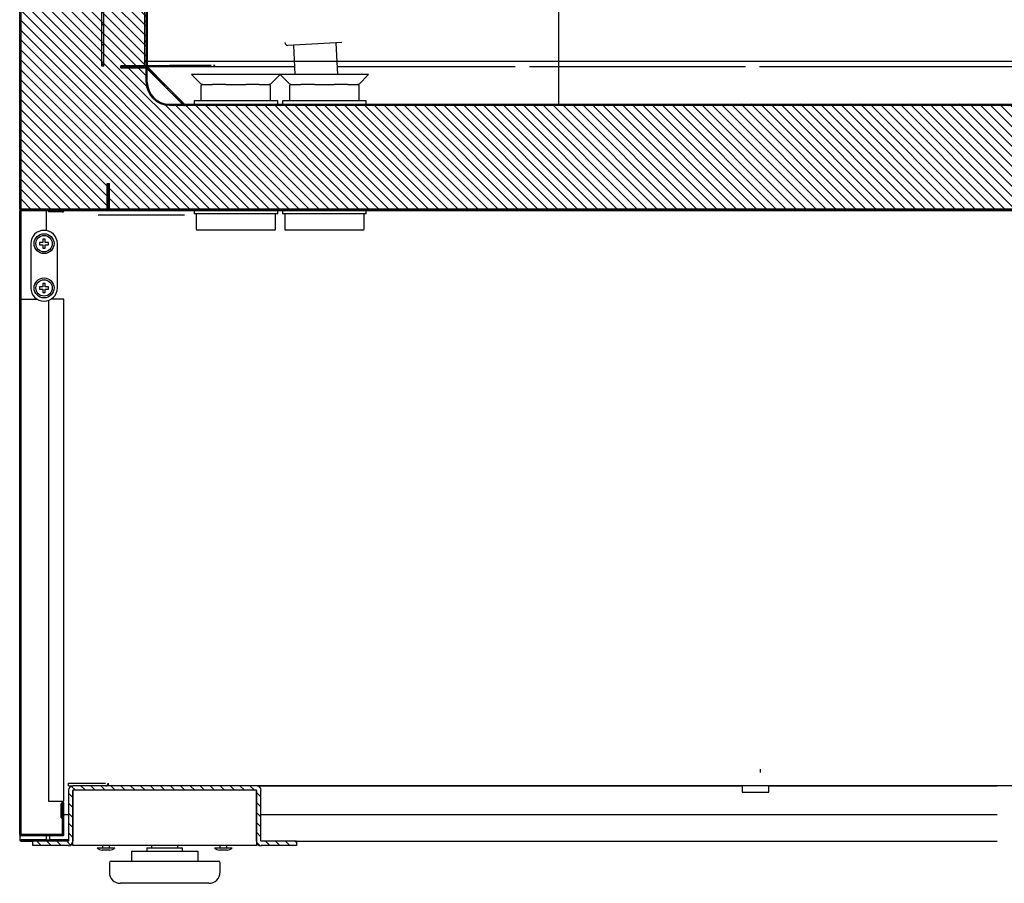
# Model space of a CAD drawing. Units: millimetres. Extents: x 0 to 4294, y -346 to 305.
# Drawn here: x 3222 to 3244, y 152 to 171 of the extents above; entities that cross this region are included whole.
import ezdxf

# ---------------------------------------------------------------- set-up
doc = ezdxf.new("R2010")
doc.units = ezdxf.units.MM
for name, color, linetype in [('10AN1095', 7, 'Continuous'), ('402X36ME-1000', 7, 'Continuous'), ('407X08', 7, 'Continuous'), ('603X16', 7, 'Continuous'), ('603X74', 7, 'Continuous'), ('701X51', 7, 'Continuous'), ('__SERINF01_OFICT', 7, 'Continuous'), ('Default', 7, 'Continuous')]:
    doc.layers.add(name, color=color, linetype=linetype)
doc.styles.add('SEACAD_Solid_Edge_ISO', font='seiso.ttf')
doc.dimstyles.new('INFRICO_COT', dxfattribs={"dimtxt": 3, "dimasz": 2.25, "dimexe": 1.5, "dimexo": 2.25, "dimgap": 1.5, "dimtad": 1, "dimdec": 0, "dimlfac": 20, "dimzin": 12, "dimtxsty": 'SEACAD_Solid_Edge_ISO', "dimblk1": '_SE_FILLED', "dimblk2": '_SE_FILLED', "dimsah": 1, "dimcen": 1.5, "dimadec": 1, "dimazin": 0, "dimtfac": 1, "dimtdec": 0, "dimtmove": 0, "dimatfit": 3, "dimfxl": 1, "dimtolj": 1, "dimtzin": 12, "dimarcsym": 0})
pattern_1 = [(225, (3168.82204, -573.99514), (0.2245064, -0.2245064), [])]
pattern_2 = [(135, (3168.82204, -573.99514), (-0.1122532, -0.1122532), [])]
pattern_3 = [(225, (3168.82204, -573.99514), (0.1122532, -0.1122532), [])]

# ---------------------------------------------------------------- blocks, each defined once
blk = doc.blocks.new('_SE_FILLED')
at = {"color": 0}
blk.add_line((0, 0), (-1, 0), dxfattribs=at)
blk.add_solid([(0, 0), (-1, -0.1665), (-1, 0.1665), (0, 0)], dxfattribs=at)
blk = doc.blocks.new('*D176')
at = {"color": 0, "lineweight": -2}
for p, q in [((3226.813, 193.183), (3235.27, 193.183)), ((3233.77, 190.933), (3233.77, 171.682)), ((3227.224, 169.432), (3235.27, 169.432))]:
    blk.add_line(p, q, dxfattribs=at)
at = {"layer": 'Defpoints', "color": 0}
for p in [(3224.563, 193.183), (3224.974, 169.432), (3233.77, 169.432)]:
    blk.add_point(p, dxfattribs=at)
at = {"color": 0, "lineweight": -2, "xscale": 2.25, "yscale": 2.25, "zscale": 2.25}
for p, rotation in [((3233.77, 193.183), 90), ((3233.77, 169.432), 270)]:
    blk.add_blockref('_SE_FILLED', p, dxfattribs=dict(at, rotation=rotation))
at = {"color": 0, "insert": (3230.768, 181.307), "char_height": 3, "attachment_point": 5, "rotation": 90, "style": 'SEACAD_Solid_Edge_ISO'}
blk.add_mtext('\\A1;475', dxfattribs=at)
blk = doc.blocks.new('*D177')
at = {"color": 0, "lineweight": -2}
for p, q in [((3253.653, 172.652), (3253.653, 171.902)), ((3224.474, 172.557), (3224.474, 171.902)), ((3226.724, 170.402), (3251.403, 170.402))]:
    blk.add_line(p, q, dxfattribs=at)
at = {"layer": 'Defpoints', "color": 0}
for p in [(3253.653, 170.402), (3253.653, 170.402), (3224.474, 170.307)]:
    blk.add_point(p, dxfattribs=at)
at = {"color": 0, "lineweight": -2, "xscale": 2.25, "yscale": 2.25, "zscale": 2.25, "rotation": 180}
blk.add_blockref('_SE_FILLED', (3224.474, 170.402), dxfattribs=at)
at = {"color": 0, "lineweight": -2, "xscale": 2.25, "yscale": 2.25, "zscale": 2.25}
blk.add_blockref('_SE_FILLED', (3253.653, 170.402), dxfattribs=at)
at = {"color": 0, "insert": (3239.063, 173.421), "char_height": 3, "attachment_point": 5, "style": 'SEACAD_Solid_Edge_ISO'}
blk.add_mtext('\\A1;584', dxfattribs=at)

msp = doc.modelspace()

# ---------------------------------------------------------------- hatches: boundary and pattern name
at = {"layer": '__SERINF01_OFICT', "linetype": 'Continuous'}
h = msp.add_hatch(dxfattribs=at)
h.set_pattern_fill('LINE', scale=0.1, angle=135, style=0)
h.set_pattern_definition([(135, (3168.82204, -573.99514), (-0.2245064, -0.2245064), [])])
edge = h.paths.add_edge_path()
edge.add_line((3223.197, 194.033), (3221.622, 194.033))
edge.add_arc((3221.622, 194.002), 0.0305, 90, 180)
edge.add_line((3221.592, 194.002), (3221.592, 167.062))
edge.add_arc((3221.622, 167.062), 0.0305, 180, 270)
edge.add_line((3221.622, 167.032), (3223.562, 167.032))
edge.add_arc((3223.562, 167.062), 0.0305, 270, 360)
edge.add_line((3223.592, 167.062), (3223.592, 167.632))
edge.add_line((3223.592, 167.632), (3223.562, 167.632))
edge.add_line((3223.562, 167.632), (3223.562, 167.062))
edge.add_arc((3223.562, 167.062), 0.0005, 270, 360, ccw=False)
edge.add_line((3223.562, 167.062), (3221.622, 167.062))
edge.add_arc((3221.622, 167.062), 0.0005, 180, 270, ccw=False)
edge.add_line((3221.622, 167.062), (3221.622, 194.002))
edge.add_arc((3221.622, 194.002), 0.0005, 90, 180, ccw=False)
edge.add_line((3221.622, 194.003), (3223.197, 194.003))
edge.add_arc((3223.197, 194.002), 0.0005, 360, 450, ccw=False)
edge.add_line((3223.197, 194.002), (3223.197, 193.683))
edge.add_line((3223.197, 193.683), (3223.227, 193.683))
edge.add_line((3223.227, 193.683), (3223.227, 194.002))
edge.add_arc((3223.197, 194.002), 0.0305, 360, 450)
h = msp.add_hatch(dxfattribs=at)
h.set_pattern_fill('LINE', scale=0.05, angle=135, style=0)
h.set_pattern_definition(pattern_2)
edge = h.paths.add_edge_path()
edge.add_arc((3224.028, 192.868), 0.01, 270, 360, ccw=False)
edge.add_line((3224.028, 192.858), (3223.563, 192.858))
edge.add_arc((3223.563, 192.868), 0.01, 180, 270, ccw=False)
edge.add_line((3223.553, 192.868), (3223.553, 193.803))
edge.add_arc((3223.543, 193.803), 0.01, 360, 430.3794)
edge.add_arc((3223.798, 194.519), 0.75, 228.7646, 250.3794, ccw=False)
edge.add_arc((3223.297, 193.948), 0.01, 408.7646, 540)
edge.add_line((3223.287, 193.948), (3223.287, 193.641))
edge.add_arc((3223.277, 193.641), 0.01, 323.1508, 360, ccw=False)
edge.add_line((3223.285, 193.635), (3223.251, 193.59))
edge.add_arc((3223.259, 193.584), 0.01, 143.1508, 195)
edge.add_line((3223.249, 193.581), (3223.277, 193.476))
edge.add_arc((3223.301, 193.483), 0.025, 195, 270)
edge.add_line((3223.301, 193.458), (3223.391, 193.458))
edge.add_arc((3223.391, 193.448), 0.01, 360, 450, ccw=False)
edge.add_line((3223.401, 193.448), (3223.401, 193.418))
edge.add_arc((3223.391, 193.418), 0.01, 270, 360, ccw=False)
edge.add_line((3223.391, 193.408), (3223.301, 193.408))
edge.add_arc((3223.301, 193.483), 0.075, 195, 270, ccw=False)
edge.add_line((3223.229, 193.463), (3223.177, 193.658))
edge.add_line((3223.177, 193.658), (3223.227, 193.658))
edge.add_line((3223.227, 193.658), (3223.227, 194.003))
edge.add_line((3223.227, 194.003), (3221.622, 194.003))
edge.add_line((3221.622, 194.003), (3221.622, 167.062))
edge.add_line((3221.622, 167.062), (3253.462, 167.062))
edge.add_line((3253.462, 167.062), (3253.462, 168.407))
edge.add_line((3253.462, 168.407), (3252.869, 168.407))
edge.add_line((3252.869, 168.407), (3252.869, 168.332))
edge.add_line((3252.869, 168.332), (3252.682, 168.407))
edge.add_line((3252.682, 168.407), (3251.606, 168.407))
edge.add_line((3251.606, 168.407), (3251.053, 168.574))
edge.add_line((3251.053, 168.574), (3251.053, 169.442))
edge.add_line((3251.053, 169.442), (3251.403, 169.442))
edge.add_line((3251.403, 169.442), (3251.403, 169.382))
edge.add_line((3251.403, 169.382), (3251.123, 169.382))
edge.add_line((3251.123, 169.382), (3251.123, 168.622))
edge.add_line((3251.123, 168.622), (3251.606, 168.622))
edge.add_line((3251.606, 168.622), (3251.606, 170.119))
edge.add_line((3251.606, 170.119), (3251.413, 170.208))
edge.add_line((3251.413, 170.208), (3250.985, 170.037))
edge.add_arc((3250.974, 170.065), 0.03, 111.7264, 291.7264, ccw=False)
edge.add_line((3250.963, 170.093), (3251.375, 170.257))
edge.add_line((3251.375, 170.257), (3249.749, 170.257))
edge.add_line((3249.749, 170.257), (3249.749, 169.932))
edge.add_arc((3249.224, 169.932), 0.525, 270, 360, ccw=False)
edge.add_line((3249.224, 169.407), (3224.974, 169.407))
edge.add_arc((3224.974, 169.932), 0.525, 180, 270, ccw=False)
edge.add_line((3224.449, 169.932), (3224.449, 193.597))
edge.add_line((3224.449, 193.597), (3224.448, 193.597))
edge.add_line((3224.448, 193.597), (3224.448, 193.24))
edge.add_arc((3224.438, 193.24), 0.01, 330, 360, ccw=False)
edge.add_line((3224.446, 193.235), (3224.377, 193.115))
edge.add_arc((3224.347, 193.123), 0.0309, 135.9638, 344.0362, ccw=False)
edge.add_line((3224.325, 193.145), (3224.376, 193.233))
edge.add_arc((3224.367, 193.238), 0.01, 330, 450)
edge.add_line((3224.367, 193.248), (3223.623, 193.248))
edge.add_arc((3223.623, 193.238), 0.01, 90, 180)
edge.add_line((3223.613, 193.238), (3223.613, 192.928))
edge.add_arc((3223.623, 192.928), 0.01, 180, 270)
edge.add_line((3223.623, 192.918), (3224.028, 192.918))
edge.add_arc((3224.028, 192.908), 0.01, 360, 450, ccw=False)
edge.add_line((3224.038, 192.908), (3224.038, 192.868))
h = msp.add_hatch(dxfattribs=at)
h.set_pattern_fill('LINE', scale=0.1, angle=225, style=0)
h.set_pattern_definition(pattern_1)
edge = h.paths.add_edge_path()
edge.add_line((3224.474, 170.307), (3224.474, 193.782))
edge.add_line((3224.474, 193.782), (3224.449, 193.782))
edge.add_line((3224.449, 193.782), (3224.449, 170.307))
edge.add_arc((3224.448, 170.307), 0.0005, 270, 360, ccw=False)
edge.add_line((3224.448, 170.307), (3223.874, 170.307))
edge.add_line((3223.874, 170.307), (3223.874, 170.282))
edge.add_line((3223.874, 170.282), (3224.448, 170.282))
edge.add_arc((3224.448, 170.307), 0.0255, 270, 360)
h = msp.add_hatch(dxfattribs=at)
h.set_pattern_fill('LINE', scale=0.1, angle=225, style=0)
h.set_pattern_definition(pattern_1)
h.paths.add_polyline_path([(3223.449, 187.292), (3223.449, 170.292), (3223.489, 170.292), (3223.489, 187.292)])
h = msp.add_hatch(dxfattribs=at)
h.set_pattern_fill('LINE', scale=0.1, angle=225, style=0)
h.set_pattern_definition(pattern_1)
h.paths.add_polyline_path([(3224.409, 187.292), (3224.409, 170.292), (3224.449, 170.292), (3224.449, 187.292)])
h = msp.add_hatch(dxfattribs=at)
h.set_pattern_fill('LINE', scale=0.05, angle=135, style=0)
h.set_pattern_definition(pattern_2)
edge = h.paths.add_edge_path()
edge.add_line((3249.749, 170.257), (3251.574, 170.257))
edge.add_line((3251.574, 170.257), (3251.574, 170.282))
edge.add_line((3251.574, 170.282), (3249.749, 170.282))
edge.add_arc((3249.749, 170.257), 0.025, 90, 180)
edge.add_line((3249.724, 170.257), (3249.724, 169.932))
edge.add_arc((3249.224, 169.932), 0.5, 270, 360, ccw=False)
edge.add_line((3249.224, 169.432), (3224.974, 169.432))
edge.add_arc((3224.974, 169.932), 0.5, 180, 270, ccw=False)
edge.add_line((3224.474, 169.932), (3224.474, 170.257))
edge.add_arc((3224.449, 170.257), 0.025, 360, 450)
edge.add_line((3224.449, 170.282), (3223.874, 170.282))
edge.add_line((3223.874, 170.282), (3223.874, 170.257))
edge.add_line((3223.874, 170.257), (3224.449, 170.257))
edge.add_line((3224.449, 170.257), (3224.449, 169.932))
edge.add_arc((3224.974, 169.932), 0.525, 180, 270)
edge.add_line((3224.974, 169.407), (3249.224, 169.407))
edge.add_arc((3249.224, 169.932), 0.525, 270, 360)
edge.add_line((3249.749, 169.932), (3249.749, 170.257))
h = msp.add_hatch(dxfattribs=at)
h.set_pattern_fill('LINE', scale=0.05, angle=225, style=0)
h.set_pattern_definition(pattern_3)
edge = h.paths.add_edge_path()
edge.add_line((3249.731, 170.274), (3248.887, 169.43))
edge.add_arc((3248.886, 169.43), 0.0005, 270, 315, ccw=False)
edge.add_line((3248.886, 169.429), (3225.311, 169.429))
edge.add_arc((3225.311, 169.43), 0.0005, 225, 270, ccw=False)
edge.add_line((3225.311, 169.43), (3224.466, 170.274))
edge.add_arc((3224.448, 170.256), 0.0255, 405, 450)
edge.add_line((3224.448, 170.282), (3223.874, 170.282))
edge.add_line((3223.874, 170.282), (3223.874, 170.257))
edge.add_line((3223.874, 170.257), (3224.448, 170.257))
edge.add_arc((3224.448, 170.256), 0.0005, 405, 450, ccw=False)
edge.add_line((3224.449, 170.257), (3225.293, 169.412))
edge.add_arc((3225.311, 169.43), 0.0255, 225, 270)
edge.add_line((3225.311, 169.404), (3248.886, 169.404))
edge.add_arc((3248.886, 169.43), 0.0255, 270, 315)
edge.add_line((3248.904, 169.412), (3249.749, 170.257))
edge.add_arc((3249.749, 170.256), 0.0005, 90, 135, ccw=False)
edge.add_line((3249.749, 170.257), (3251.574, 170.257))
edge.add_line((3251.574, 170.257), (3251.574, 170.282))
edge.add_line((3251.574, 170.282), (3249.749, 170.282))
edge.add_arc((3249.749, 170.256), 0.0255, 90, 135)
h = msp.add_hatch(dxfattribs=at)
h.set_pattern_fill('LINE', scale=0.1, angle=225, style=0)
h.set_pattern_definition(pattern_1)
edge = h.paths.add_edge_path()
edge.add_line((3250.993, 167.057), (3250.993, 167.632))
edge.add_line((3250.993, 167.632), (3250.968, 167.632))
edge.add_line((3250.968, 167.632), (3250.968, 167.057))
edge.add_arc((3250.968, 167.057), 0.0005, 270, 360, ccw=False)
edge.add_line((3250.968, 167.057), (3223.618, 167.057))
edge.add_arc((3223.618, 167.057), 0.0005, 180, 270, ccw=False)
edge.add_line((3223.617, 167.057), (3223.617, 167.632))
edge.add_line((3223.617, 167.632), (3223.592, 167.632))
edge.add_line((3223.592, 167.632), (3223.592, 167.057))
edge.add_arc((3223.618, 167.057), 0.0255, 180, 270)
edge.add_line((3223.618, 167.032), (3250.968, 167.032))
edge.add_arc((3250.968, 167.057), 0.0255, 270, 360)
h = msp.add_hatch(dxfattribs=at)
h.set_pattern_fill('LINE', scale=0.05, angle=225, style=0)
h.set_pattern_definition(pattern_3)
edge = h.paths.add_edge_path()
edge.add_line((3222.242, 167.027), (3222.242, 166.997))
edge.add_line((3222.242, 166.997), (3222.562, 166.997))
edge.add_arc((3222.562, 167.027), 0.0305, 270.0102, 450)
edge.add_line((3222.562, 167.058), (3221.622, 167.058))
edge.add_arc((3221.622, 167.027), 0.0305, 90, 180)
edge.add_line((3221.592, 167.027), (3221.592, 165.28))
edge.add_line((3221.592, 165.28), (3221.622, 165.28))
edge.add_line((3221.622, 165.28), (3221.622, 167.027))
edge.add_arc((3221.622, 167.027), 0.0005, 90, 180, ccw=False)
edge.add_line((3221.622, 167.028), (3222.562, 167.028))
edge.add_arc((3222.562, 167.027), 0.0005, 270.02, 450, ccw=False)
edge.add_line((3222.562, 167.027), (3222.242, 167.027))
h = msp.add_hatch(dxfattribs=at)
h.set_pattern_fill('LINE', scale=0.05, angle=225, style=0)
h.set_pattern_definition(pattern_3)
h.paths.add_polyline_path([(3221.592, 164.644), (3221.592, 164.432), (3221.622, 164.432), (3221.622, 164.644)])
h = msp.add_hatch(dxfattribs=at)
h.set_pattern_fill('LINE', scale=0.05, angle=225, style=0)
h.set_pattern_definition(pattern_3)
h.paths.add_polyline_path([(3221.592, 163.836), (3221.592, 163.584), (3221.622, 163.584), (3221.622, 163.836)])
h = msp.add_hatch(dxfattribs=at)
h.set_pattern_fill('LINE', scale=0.05, angle=225, style=0)
h.set_pattern_definition(pattern_3)
h.paths.add_polyline_path([(3221.592, 162.948), (3221.592, 162.736), (3221.622, 162.736), (3221.622, 162.948)])
h = msp.add_hatch(dxfattribs=at)
h.set_pattern_fill('LINE', scale=0.05, angle=225, style=0)
h.set_pattern_definition(pattern_3)
h.paths.add_polyline_path([(3221.592, 162.099), (3221.592, 161.887), (3221.622, 161.887), (3221.622, 162.099)])
h = msp.add_hatch(dxfattribs=at)
h.set_pattern_fill('LINE', scale=0.05, angle=225, style=0)
h.set_pattern_definition(pattern_3)
h.paths.add_polyline_path([(3221.592, 161.251), (3221.592, 161.038), (3221.622, 161.038), (3221.622, 161.251)])
h = msp.add_hatch(dxfattribs=at)
h.set_pattern_fill('LINE', scale=0.05, angle=225, style=0)
h.set_pattern_definition(pattern_3)
h.paths.add_polyline_path([(3221.592, 160.401), (3221.592, 160.185), (3221.622, 160.185), (3221.622, 160.401)])
h = msp.add_hatch(dxfattribs=at)
h.set_pattern_fill('LINE', scale=0.05, angle=225, style=0)
h.set_pattern_definition(pattern_3)
h.paths.add_polyline_path([(3221.592, 159.549), (3221.592, 159.337), (3221.622, 159.337), (3221.622, 159.549)])
h = msp.add_hatch(dxfattribs=at)
h.set_pattern_fill('LINE', scale=0.05, angle=225, style=0)
h.set_pattern_definition(pattern_3)
h.paths.add_polyline_path([(3221.592, 158.704), (3221.592, 158.492), (3221.622, 158.492), (3221.622, 158.704)])
h = msp.add_hatch(dxfattribs=at)
h.set_pattern_fill('LINE', scale=0.05, angle=225, style=0)
h.set_pattern_definition(pattern_3)
h.paths.add_polyline_path([(3221.592, 157.856), (3221.592, 157.644), (3221.622, 157.644), (3221.622, 157.856)])
h = msp.add_hatch(dxfattribs=at)
h.set_pattern_fill('LINE', scale=0.05, angle=225, style=0)
h.set_pattern_definition(pattern_3)
h.paths.add_polyline_path([(3221.592, 157.007), (3221.592, 156.795), (3221.622, 156.795), (3221.622, 157.007)])
h = msp.add_hatch(dxfattribs=at)
h.set_pattern_fill('LINE', scale=0.05, angle=225, style=0)
h.set_pattern_definition(pattern_3)
h.paths.add_polyline_path([(3221.592, 156.159), (3221.592, 155.947), (3221.622, 155.947), (3221.622, 156.159)])
h = msp.add_hatch(dxfattribs=at)
h.set_pattern_fill('LINE', scale=0.05, angle=225, style=0)
h.set_pattern_definition(pattern_3)
h.paths.add_polyline_path([(3221.592, 155.31), (3221.592, 155.098), (3221.622, 155.098), (3221.622, 155.31)])
h = msp.add_hatch(dxfattribs=at)
h.set_pattern_fill('LINE', scale=0.05, angle=225, style=0)
h.set_pattern_definition(pattern_3)
edge = h.paths.add_edge_path()
edge.add_line((3222.531, 153.307), (3222.561, 153.307))
edge.add_line((3222.561, 153.307), (3222.561, 153.627))
edge.add_arc((3222.562, 153.627), 0.0005, 0, 179.985, ccw=False)
edge.add_line((3222.562, 153.627), (3222.562, 152.937))
edge.add_arc((3222.562, 152.937), 0.0005, 270, 360, ccw=False)
edge.add_line((3222.562, 152.937), (3221.622, 152.937))
edge.add_arc((3221.622, 152.937), 0.0005, 180, 270, ccw=False)
edge.add_line((3221.622, 152.937), (3221.622, 154.462))
edge.add_line((3221.622, 154.462), (3221.592, 154.462))
edge.add_line((3221.592, 154.462), (3221.592, 152.937))
edge.add_arc((3221.622, 152.937), 0.0305, 180, 270)
edge.add_line((3221.622, 152.907), (3222.562, 152.907))
edge.add_arc((3222.562, 152.937), 0.0305, 270, 360)
edge.add_line((3222.592, 152.937), (3222.592, 153.627))
edge.add_arc((3222.562, 153.627), 0.0305, 360, 539.99)
edge.add_line((3222.531, 153.627), (3222.531, 153.307))
h = msp.add_hatch(dxfattribs=at)
h.set_pattern_fill('LINE', scale=0.05, angle=135, style=0)
h.set_pattern_definition(pattern_2)
edge = h.paths.add_edge_path()
edge.add_arc((3222.692, 152.782), 0.101, 270, 360)
edge.add_line((3222.792, 152.782), (3222.792, 153.931))
edge.add_arc((3222.793, 153.931), 0.0005, 90, 180, ccw=False)
edge.add_line((3222.793, 153.932), (3226.942, 153.932))
edge.add_arc((3226.942, 153.931), 0.0005, 360, 450, ccw=False)
edge.add_line((3226.942, 153.931), (3226.942, 152.782))
edge.add_arc((3227.043, 152.782), 0.101, 180, 270)
edge.add_line((3227.043, 152.682), (3227.842, 152.682))
edge.add_line((3227.842, 152.682), (3227.842, 152.782))
edge.add_line((3227.842, 152.782), (3227.043, 152.782))
edge.add_arc((3227.043, 152.782), 0.0005, 180, 270, ccw=False)
edge.add_line((3227.042, 152.782), (3227.042, 153.931))
edge.add_arc((3226.942, 153.931), 0.101, 360, 450)
edge.add_line((3226.942, 154.032), (3222.793, 154.032))
edge.add_arc((3222.793, 153.931), 0.101, 90, 180)
edge.add_line((3222.692, 153.931), (3222.692, 152.782))
edge.add_arc((3222.692, 152.782), 0.0005, 270, 360, ccw=False)
edge.add_line((3222.692, 152.782), (3221.892, 152.782))
edge.add_line((3221.892, 152.782), (3221.892, 152.682))
edge.add_line((3221.892, 152.682), (3222.692, 152.682))

# ---------------------------------------------------------------- linework, layer by layer
at = {"layer": '10AN1095', "color": 7, "linetype": 'Continuous'}
for p, q in [((3222.692, 154.092), (3223.532, 154.092)), ((3222.692, 154.032), (3222.692, 154.092)), ((3222.692, 154.032), (3222.793, 154.032))]:
    msp.add_line(p, q, dxfattribs=at)
for radius in [0.0601, 0.0001]:
    msp.add_arc((3223.532, 154.092), radius, 270, 0, dxfattribs=at)
at = {"layer": '402X36ME-1000', "color": 7, "linetype": 'Continuous'}
for p, q in [((3223.562, 167.032), (3223.618, 167.032)), ((3223.362, 166.932), (3225.312, 166.932))]:
    msp.add_line(p, q, dxfattribs=at)
at = {"layer": '407X08', "color": 7, "linetype": 'Continuous'}
for p, q in [((3221.842, 166.282), (3221.842, 165.282)), ((3222.442, 165.282), (3222.442, 166.282))]:
    msp.add_line(p, q, dxfattribs=at)
for centre in [(3222.142, 166.282), (3222.142, 165.282)]:
    msp.add_circle(centre, 0.225, dxfattribs=at)
for centre, start, end in [((3222.142, 166.282), 0, 180), ((3222.142, 165.282), 180, 0)]:
    msp.add_arc(centre, 0.3, start, end, dxfattribs=at)
at = {"layer": '603X16', "color": 7, "linetype": 'Continuous'}
for p, q in [((3227.474, 170.102), (3225.474, 170.102)), ((3225.474, 170.102), (3225.699, 169.877)), ((3227.249, 169.877), (3227.474, 170.102)), ((3229.474, 170.102), (3227.474, 170.102)), ((3227.474, 170.102), (3227.699, 169.877)), ((3229.249, 169.877), (3229.474, 170.102)), ((3225.719, 169.877), (3225.699, 169.877)), ((3226.25, 169.877), (3225.943, 169.877)), ((3227.004, 169.877), (3226.697, 169.877)), ((3227.249, 169.877), (3227.228, 169.877)), ((3227.719, 169.877), (3227.699, 169.877)), ((3228.25, 169.877), (3227.943, 169.877)), ((3229.004, 169.877), (3228.697, 169.877)), ((3229.249, 169.877), (3229.228, 169.877)), ((3225.799, 167.062), (3225.799, 167.057)), ((3225.86, 167.062), (3225.86, 167.057)), ((3227.087, 167.062), (3227.087, 167.057)), ((3227.149, 167.057), (3227.149, 167.062)), ((3227.799, 167.062), (3227.799, 167.057)), ((3227.86, 167.062), (3227.86, 167.057)), ((3229.087, 167.062), (3229.087, 167.057)), ((3229.149, 167.057), (3229.149, 167.062))]:
    msp.add_line(p, q, dxfattribs=at)
at = {"layer": '603X74', "color": 7, "linetype": 'Continuous'}
for p, q in [((3225.694, 169.507), (3225.694, 169.852)), ((3225.719, 169.877), (3225.943, 169.877)), ((3226.25, 169.877), (3226.474, 169.877)), ((3226.474, 169.877), (3226.697, 169.877)), ((3227.004, 169.877), (3227.228, 169.877)), ((3227.253, 169.852), (3227.253, 169.507)), ((3227.694, 169.507), (3227.694, 169.852)), ((3227.719, 169.877), (3227.943, 169.877)), ((3228.25, 169.877), (3228.474, 169.877)), ((3228.474, 169.877), (3228.697, 169.877)), ((3229.004, 169.877), (3229.228, 169.877)), ((3229.253, 169.852), (3229.253, 169.507)), ((3227.419, 169.507), (3225.529, 169.507)), ((3225.529, 169.507), (3225.529, 169.432)), ((3227.419, 169.432), (3227.419, 169.507)), ((3229.419, 169.507), (3227.529, 169.507)), ((3227.529, 169.507), (3227.529, 169.432)), ((3229.419, 169.432), (3229.419, 169.507)), ((3225.529, 167.032), (3225.529, 166.957)), ((3227.419, 166.957), (3227.419, 167.032)), ((3227.529, 167.032), (3227.529, 166.957)), ((3229.419, 166.957), (3229.419, 167.032)), ((3227.419, 166.957), (3225.529, 166.957)), ((3225.577, 166.957), (3225.577, 166.612)), ((3227.37, 166.612), (3227.37, 166.957)), ((3229.419, 166.957), (3227.529, 166.957)), ((3227.577, 166.957), (3227.577, 166.612)), ((3229.37, 166.612), (3229.37, 166.957)), ((3226.038, 166.587), (3225.602, 166.587)), ((3226.909, 166.587), (3226.038, 166.587)), ((3227.345, 166.587), (3226.909, 166.587)), ((3228.038, 166.587), (3227.602, 166.587)), ((3228.909, 166.587), (3228.038, 166.587)), ((3229.345, 166.587), (3228.909, 166.587))]:
    msp.add_line(p, q, dxfattribs=at)
for centre, start, end in [((3225.719, 169.852), 90, 180), ((3227.228, 169.852), 0, 90), ((3227.719, 169.852), 90, 180), ((3229.228, 169.852), 0, 90), ((3225.602, 166.612), 180, 270), ((3227.345, 166.612), 270, 0), ((3227.602, 166.612), 180, 270), ((3229.345, 166.612), 270, 0)]:
    msp.add_arc(centre, 0.025, start, end, dxfattribs=at)
at = {"layer": '701X51', "color": 7, "linetype": 'Continuous'}
for p, q in [((3222.167, 166.382), (3222.117, 166.382)), ((3222.117, 166.382), (3222.117, 166.307)), ((3222.167, 166.307), (3222.167, 166.382)), ((3222.117, 166.307), (3222.042, 166.307)), ((3222.042, 166.307), (3222.042, 166.257)), ((3222.042, 166.257), (3222.117, 166.257)), ((3222.117, 166.257), (3222.117, 166.182)), ((3222.117, 166.182), (3222.167, 166.182)), ((3222.242, 166.307), (3222.167, 166.307)), ((3222.167, 166.182), (3222.167, 166.257)), ((3222.167, 166.257), (3222.242, 166.257)), ((3222.242, 166.257), (3222.242, 166.307)), ((3222.117, 165.307), (3222.042, 165.307)), ((3222.042, 165.307), (3222.042, 165.257)), ((3222.042, 165.257), (3222.117, 165.257)), ((3222.167, 165.382), (3222.117, 165.382)), ((3222.117, 165.382), (3222.117, 165.307)), ((3222.117, 165.257), (3222.117, 165.182)), ((3222.167, 165.307), (3222.167, 165.382)), ((3222.242, 165.307), (3222.167, 165.307)), ((3222.167, 165.182), (3222.167, 165.257)), ((3222.167, 165.257), (3222.242, 165.257)), ((3222.242, 165.257), (3222.242, 165.307)), ((3222.117, 165.182), (3222.167, 165.182))]:
    msp.add_line(p, q, dxfattribs=at)
for centre in [(3222.142, 166.282), (3222.142, 165.282)]:
    msp.add_circle(centre, 0.185, dxfattribs=at)
at = {"layer": '__SERINF01_OFICT', "color": 7, "linetype": 'Continuous'}
for p, q in [((3221.592, 167.062), (3221.592, 194.002)), ((3221.622, 167.062), (3221.622, 194.003)), ((3221.622, 167.062), (3221.622, 194.002)), ((3224.449, 193.782), (3224.449, 170.307)), ((3224.474, 193.782), (3224.474, 170.307)), ((3224.449, 193.597), (3224.449, 169.932)), ((3223.449, 170.292), (3223.449, 187.292)), ((3223.489, 170.292), (3223.489, 187.292)), ((3224.409, 187.292), (3224.409, 170.292)), ((3224.449, 187.292), (3224.449, 170.292)), ((3228.865, 170.826), (3227.646, 170.762)), ((3228.775, 170.102), (3228.737, 170.819)), ((3227.774, 170.769), (3227.808, 170.102)), ((3223.489, 170.292), (3223.449, 170.292)), ((3223.874, 170.307), (3223.874, 170.282)), ((3223.874, 170.307), (3224.448, 170.307)), ((3223.874, 170.282), (3224.448, 170.282)), ((3223.874, 170.257), (3223.874, 170.282)), ((3223.874, 170.282), (3224.449, 170.282)), ((3223.874, 170.282), (3224.448, 170.282)), ((3223.874, 170.282), (3223.874, 170.257)), ((3223.874, 170.257), (3224.449, 170.257)), ((3223.874, 170.257), (3224.448, 170.257)), ((3224.449, 170.292), (3224.409, 170.292)), ((3224.449, 170.282), (3224.974, 170.282)), ((3224.449, 169.932), (3224.449, 170.257)), ((3225.293, 169.412), (3224.449, 170.257)), ((3225.311, 169.43), (3224.466, 170.274)), ((3224.474, 170.307), (3224.974, 170.307)), ((3224.474, 169.932), (3224.474, 170.257)), ((3224.475, 170.274), (3224.475, 170.282)), ((3225.309, 169.432), (3224.475, 170.274)), ((3225.889, 170.307), (3224.974, 170.307)), ((3224.974, 170.282), (3227.799, 170.282)), ((3225.914, 170.307), (3225.889, 170.307)), ((3225.999, 170.307), (3225.973, 170.307)), ((3225.999, 170.282), (3225.999, 170.307)), ((3228.765, 170.282), (3232.787, 170.282)), ((3233.105, 170.282), (3237.987, 170.282)), ((3238.305, 170.282), (3249.224, 170.282)), ((3224.974, 169.432), (3249.224, 169.432)), ((3224.974, 169.407), (3249.224, 169.407)), ((3224.974, 169.407), (3249.224, 169.407)), ((3248.886, 169.429), (3225.311, 169.429)), ((3248.886, 169.404), (3225.311, 169.404)), ((3223.592, 167.632), (3223.562, 167.632)), ((3223.562, 167.632), (3223.562, 167.062)), ((3223.592, 167.632), (3223.592, 167.062)), ((3223.592, 167.057), (3223.592, 167.632)), ((3223.617, 167.632), (3223.592, 167.632)), ((3223.617, 167.057), (3223.617, 167.632)), ((3221.592, 167.062), (3221.592, 167.027)), ((3221.592, 165.28), (3221.592, 167.027)), ((3221.622, 167.062), (3221.622, 167.062)), ((3221.622, 167.062), (3221.622, 167.062)), ((3221.622, 167.062), (3223.562, 167.062)), ((3253.462, 167.062), (3221.622, 167.062)), ((3222.562, 167.058), (3221.622, 167.058)), ((3221.622, 167.032), (3223.562, 167.032)), ((3222.562, 167.028), (3221.622, 167.028)), ((3221.622, 165.28), (3221.622, 167.027)), ((3221.993, 167.062), (3221.993, 167.062)), ((3222.023, 167.062), (3222.023, 167.062)), ((3222.192, 167.028), (3222.192, 166.577)), ((3222.242, 167.027), (3222.242, 166.997)), ((3222.562, 167.027), (3222.242, 167.027)), ((3223.562, 167.062), (3223.562, 167.062)), ((3223.618, 167.057), (3223.618, 167.062)), ((3223.618, 167.057), (3223.618, 167.057)), ((3223.618, 167.057), (3250.968, 167.057)), ((3223.618, 167.032), (3250.968, 167.032)), ((3232.787, 167.062), (3232.787, 167.057)), ((3233.105, 167.057), (3233.105, 167.062)), ((3237.987, 167.062), (3237.987, 167.057)), ((3238.305, 167.057), (3238.305, 167.062)), ((3222.562, 166.997), (3222.242, 166.997)), ((3221.592, 165.095), (3221.592, 165.28)), ((3221.622, 165.28), (3221.592, 165.28)), ((3221.622, 165.095), (3221.622, 165.28)), ((3221.592, 164.644), (3221.592, 165.095)), ((3221.622, 164.644), (3221.622, 165.095)), ((3221.622, 165.027), (3221.983, 165.027)), ((3221.622, 165.027), (3221.622, 165.027)), ((3222.562, 165.027), (3222.301, 165.027)), ((3222.592, 165.027), (3222.562, 165.027)), ((3222.592, 153.687), (3222.592, 165.027)), ((3222.242, 164.999), (3222.242, 153.687)), ((3222.242, 164.999), (3222.242, 153.687)), ((3221.592, 164.644), (3221.622, 164.644)), ((3221.592, 164.432), (3221.592, 164.644)), ((3221.622, 164.432), (3221.622, 164.644)), ((3221.592, 163.893), (3221.592, 164.432)), ((3221.622, 164.432), (3221.592, 164.432)), ((3221.622, 163.893), (3221.622, 164.432)), ((3221.592, 163.836), (3221.592, 163.893)), ((3221.592, 163.836), (3221.622, 163.836)), ((3221.592, 163.584), (3221.592, 163.836)), ((3221.622, 163.836), (3221.622, 163.893)), ((3221.622, 163.584), (3221.622, 163.836)), ((3221.592, 162.948), (3221.592, 163.584)), ((3221.622, 163.584), (3221.592, 163.584)), ((3221.622, 162.948), (3221.622, 163.584)), ((3221.592, 162.948), (3221.622, 162.948)), ((3221.592, 162.736), (3221.592, 162.948)), ((3221.622, 162.736), (3221.622, 162.948)), ((3221.592, 162.55), (3221.592, 162.736)), ((3221.622, 162.736), (3221.592, 162.736)), ((3221.622, 162.55), (3221.622, 162.736)), ((3221.592, 162.099), (3221.592, 162.55)), ((3221.622, 162.099), (3221.622, 162.55)), ((3221.592, 162.099), (3221.622, 162.099)), ((3221.592, 161.887), (3221.592, 162.099)), ((3221.622, 161.887), (3221.622, 162.099)), ((3221.592, 161.251), (3221.592, 161.887)), ((3221.622, 161.887), (3221.592, 161.887)), ((3221.622, 161.251), (3221.622, 161.887)), ((3221.592, 161.251), (3221.622, 161.251)), ((3221.592, 161.038), (3221.592, 161.251)), ((3221.622, 161.038), (3221.622, 161.251)), ((3221.592, 160.853), (3221.592, 161.038)), ((3221.622, 161.038), (3221.592, 161.038)), ((3221.622, 160.853), (3221.622, 161.038)), ((3221.592, 160.401), (3221.592, 160.853)), ((3221.622, 160.401), (3221.622, 160.853)), ((3221.592, 160.401), (3221.622, 160.401)), ((3221.592, 160.185), (3221.592, 160.401)), ((3221.622, 160.185), (3221.622, 160.401)), ((3221.592, 159.549), (3221.592, 160.185)), ((3221.622, 160.185), (3221.592, 160.185)), ((3221.622, 159.549), (3221.622, 160.185)), ((3221.592, 159.549), (3221.622, 159.549)), ((3221.592, 159.337), (3221.592, 159.549)), ((3221.622, 159.337), (3221.622, 159.549)), ((3221.622, 159.337), (3221.592, 159.337)), ((3221.592, 159.157), (3221.592, 159.332)), ((3221.622, 159.157), (3221.622, 159.332)), ((3221.592, 158.704), (3221.592, 159.157)), ((3221.622, 158.704), (3221.622, 159.157)), ((3221.592, 158.704), (3221.622, 158.704)), ((3221.592, 158.492), (3221.592, 158.704)), ((3221.622, 158.492), (3221.622, 158.704)), ((3221.592, 157.856), (3221.592, 158.492)), ((3221.622, 158.492), (3221.592, 158.492)), ((3221.622, 157.856), (3221.622, 158.492)), ((3221.592, 157.856), (3221.622, 157.856)), ((3221.592, 157.644), (3221.592, 157.856)), ((3221.622, 157.644), (3221.622, 157.856)), ((3221.592, 157.459), (3221.592, 157.644)), ((3221.622, 157.644), (3221.592, 157.644)), ((3221.622, 157.459), (3221.622, 157.644)), ((3221.592, 157.007), (3221.592, 157.459)), ((3221.622, 157.007), (3221.622, 157.459)), ((3221.592, 157.007), (3221.622, 157.007)), ((3221.592, 156.795), (3221.592, 157.007)), ((3221.592, 156.159), (3221.592, 156.795)), ((3221.622, 156.795), (3221.592, 156.795)), ((3221.622, 156.795), (3221.622, 157.007)), ((3221.622, 156.159), (3221.622, 156.795)), ((3221.592, 156.159), (3221.622, 156.159)), ((3221.592, 155.947), (3221.592, 156.159)), ((3221.622, 155.947), (3221.622, 156.159)), ((3221.592, 155.761), (3221.592, 155.947)), ((3221.622, 155.947), (3221.592, 155.947)), ((3221.622, 155.761), (3221.622, 155.947)), ((3221.592, 155.31), (3221.592, 155.761)), ((3221.622, 155.31), (3221.622, 155.761)), ((3221.592, 155.31), (3221.622, 155.31)), ((3221.592, 155.098), (3221.592, 155.31)), ((3221.622, 155.098), (3221.622, 155.31)), ((3221.592, 154.462), (3221.592, 155.098)), ((3221.622, 155.098), (3221.592, 155.098)), ((3221.622, 154.462), (3221.622, 155.098)), ((3221.592, 154.462), (3221.622, 154.462)), ((3221.592, 152.937), (3221.592, 154.462)), ((3221.622, 152.937), (3221.622, 154.462)), ((3222.692, 153.931), (3222.692, 152.782)), ((3222.792, 153.931), (3222.792, 152.782)), ((3226.942, 154.032), (3222.793, 154.032)), ((3222.793, 153.932), (3222.793, 153.931)), ((3226.942, 153.932), (3222.793, 153.932)), ((3222.793, 152.782), (3222.793, 153.931)), ((3223.592, 154.092), (3223.592, 154.032)), ((3246.643, 154.032), (3226.942, 154.032)), ((3226.942, 153.931), (3226.942, 153.932)), ((3226.942, 153.931), (3226.942, 152.782)), ((3226.942, 152.782), (3226.942, 153.931)), ((3226.952, 154.031), (3237.912, 154.031)), ((3227.042, 152.782), (3227.042, 153.931)), ((3237.912, 154.032), (3237.912, 153.891)), ((3238.512, 153.891), (3238.512, 154.032)), ((3238.512, 154.031), (3243.673, 154.031)), ((3222.242, 153.687), (3222.242, 153.687)), ((3222.242, 153.687), (3222.562, 153.687)), ((3222.562, 153.687), (3222.562, 153.657)), ((3222.562, 153.687), (3222.592, 153.687)), ((3237.912, 153.891), (3238.512, 153.891)), ((3222.531, 153.307), (3222.531, 153.627)), ((3222.561, 153.307), (3222.561, 153.627)), ((3222.562, 153.627), (3222.562, 152.937)), ((3222.562, 152.937), (3222.562, 153.627)), ((3222.592, 152.937), (3222.592, 153.627)), ((3222.531, 153.307), (3222.561, 153.307)), ((3222.562, 153.382), (3222.562, 153.382)), ((3222.592, 153.382), (3222.692, 153.382)), ((3222.792, 153.382), (3222.793, 153.382)), ((3226.942, 153.382), (3226.942, 153.382)), ((3227.042, 153.382), (3243.673, 153.382)), ((3221.592, 152.937), (3221.592, 152.812)), ((3221.592, 152.812), (3221.622, 152.812)), ((3222.562, 152.937), (3221.622, 152.937)), ((3221.622, 152.937), (3221.622, 152.937)), ((3222.562, 152.937), (3221.622, 152.937)), ((3222.562, 152.907), (3221.622, 152.907)), ((3221.622, 152.812), (3221.622, 152.812)), ((3221.622, 152.812), (3221.622, 152.812)), ((3221.622, 152.812), (3222.692, 152.812)), ((3222.192, 152.812), (3221.622, 152.812)), ((3221.688, 152.812), (3221.688, 152.812)), ((3222.192, 152.937), (3222.192, 152.937)), ((3222.192, 152.907), (3222.192, 152.812)), ((3222.272, 152.937), (3222.272, 152.937)), ((3222.272, 152.812), (3222.272, 152.907)), ((3222.692, 152.812), (3222.272, 152.812)), ((3222.793, 152.812), (3222.792, 152.812)), ((3222.792, 152.812), (3222.793, 152.812)), ((3221.622, 152.782), (3221.892, 152.782)), ((3221.892, 152.682), (3221.892, 152.782)), ((3222.692, 152.782), (3221.892, 152.782)), ((3222.692, 152.682), (3221.892, 152.682)), ((3222.792, 152.782), (3222.793, 152.782)), ((3222.793, 152.682), (3222.793, 152.782)), ((3226.942, 152.682), (3222.793, 152.682)), ((3223.342, 152.631), (3223.742, 152.631)), ((3223.63, 152.581), (3223.454, 152.581)), ((3223.462, 152.682), (3223.462, 152.631)), ((3223.622, 152.631), (3223.622, 152.682)), ((3224.467, 152.631), (3225.267, 152.631)), ((3224.467, 152.631), (3224.467, 152.556)), ((3224.567, 152.682), (3224.567, 152.631)), ((3225.167, 152.631), (3225.167, 152.682)), ((3225.267, 152.556), (3225.267, 152.631)), ((3225.992, 152.631), (3226.392, 152.631)), ((3226.28, 152.581), (3226.104, 152.581)), ((3226.112, 152.682), (3226.112, 152.631)), ((3226.272, 152.631), (3226.272, 152.682)), ((3226.942, 152.782), (3226.942, 152.782)), ((3226.942, 152.782), (3226.942, 152.682)), ((3227.842, 152.782), (3227.043, 152.782)), ((3227.842, 152.682), (3227.043, 152.682)), ((3227.842, 152.782), (3243.673, 152.782)), ((3227.842, 152.782), (3227.842, 152.682)), ((3224.117, 152.556), (3224.117, 152.331)), ((3224.117, 152.556), (3225.617, 152.556)), ((3225.617, 152.556), (3225.617, 152.331)), ((3223.617, 152.294), (3223.617, 152.081)), ((3223.655, 152.331), (3226.08, 152.331)), ((3226.117, 152.081), (3226.117, 152.294)), ((3225.867, 151.831), (3223.867, 151.831))]:
    msp.add_line(p, q, dxfattribs=at)
for centre, radius, start, end in [((3227.643, 170.827), 0.065, 183, 273), ((3224.448, 170.307), 0.0005, 270, 0), ((3224.448, 170.307), 0.0255, 270, 0), ((3224.448, 170.256), 0.0255, 45, 90), ((3224.448, 170.256), 0.0005, 45, 90), ((3224.449, 170.257), 0.025, 0, 90), ((3224.974, 169.932), 0.525, 180, 270), ((3224.974, 169.932), 0.525, 180, 270), ((3224.974, 169.932), 0.5, 180, 270), ((3225.311, 169.43), 0.0255, 225, 270), ((3225.311, 169.43), 0.0005, 225, 270), ((3221.622, 167.062), 0.0305, 180, 270), ((3221.622, 167.027), 0.0305, 90, 180), ((3221.62, 167.064), 0.00314, 306.9892, 316.6645), ((3221.622, 167.062), 0.0005, 180, 270), ((3221.622, 167.027), 0.0005, 90, 180), ((3222.562, 167.027), 0.0305, 270.0102, 90), ((3222.562, 167.027), 0.0005, 270.02, 90), ((3223.562, 167.062), 0.0005, 270, 0), ((3223.562, 167.062), 0.0305, 270, 0), ((3223.618, 167.057), 0.0255, 180, 270), ((3223.618, 167.057), 0.0005, 180, 270), ((3222.793, 153.931), 0.101, 90, 180), ((3222.793, 153.931), 0.0005, 90, 180), ((3226.942, 153.931), 0.101, 0, 90), ((3226.942, 153.931), 0.0005, 0, 90), ((3222.562, 153.627), 0.0305, 0, 179.99), ((3222.562, 153.627), 0.0005, 0, 179.985), ((3221.622, 152.937), 0.0305, 180, 270), ((3221.622, 152.812), 0.0305, 180, 270), ((3221.622, 152.937), 0.0005, 180, 270), ((3221.622, 152.812), 0.0005, 180, 270), ((3222.562, 152.937), 0.0305, 270, 0), ((3222.562, 152.937), 0.0005, 270, 0), ((3222.692, 152.782), 0.101, 270, 0), ((3222.692, 152.782), 0.0005, 270, 0), ((3223.454, 152.731), 0.15, 221.8103, 270), ((3223.63, 152.731), 0.15, 270, 318.1897), ((3226.104, 152.731), 0.15, 221.8103, 270), ((3226.28, 152.731), 0.15, 270, 318.1897), ((3227.043, 152.782), 0.101, 180, 270), ((3227.043, 152.782), 0.0005, 180, 270), ((3223.655, 152.294), 0.0375, 90, 180), ((3226.08, 152.294), 0.0375, 0, 90), ((3223.867, 152.081), 0.25, 180, 270), ((3225.867, 152.081), 0.25, 270, 0)]:
    msp.add_arc(centre, radius, start, end, dxfattribs=at)
at = {"layer": 'Default', "color": 7, "linetype": 'Continuous'}
msp.add_line((3238.323, 154.336), (3238.323, 154.411), dxfattribs=at)

# ---------------------------------------------------------------- dimensions: what is measured, and where the dimension line sits
dim = msp.add_linear_dim(base=(3233.77, 169.432), p1=(3224.563, 193.183), p2=(3224.974, 169.432), angle=90, dimstyle='INFRICO_COT')
dim.commit()
dim.dimension.update_dxf_attribs({"geometry": '*D176', "text_midpoint": (3230.768, 181.307)})
dim = msp.add_linear_dim(base=(3253.653, 170.402), p1=(3224.474, 170.307), p2=(3253.653, 170.402), dimstyle='INFRICO_COT')
dim.commit()
dim.dimension.update_dxf_attribs({"geometry": '*D177', "text_midpoint": (3239.063, 173.421)})

doc.saveas('drawing.dxf')
